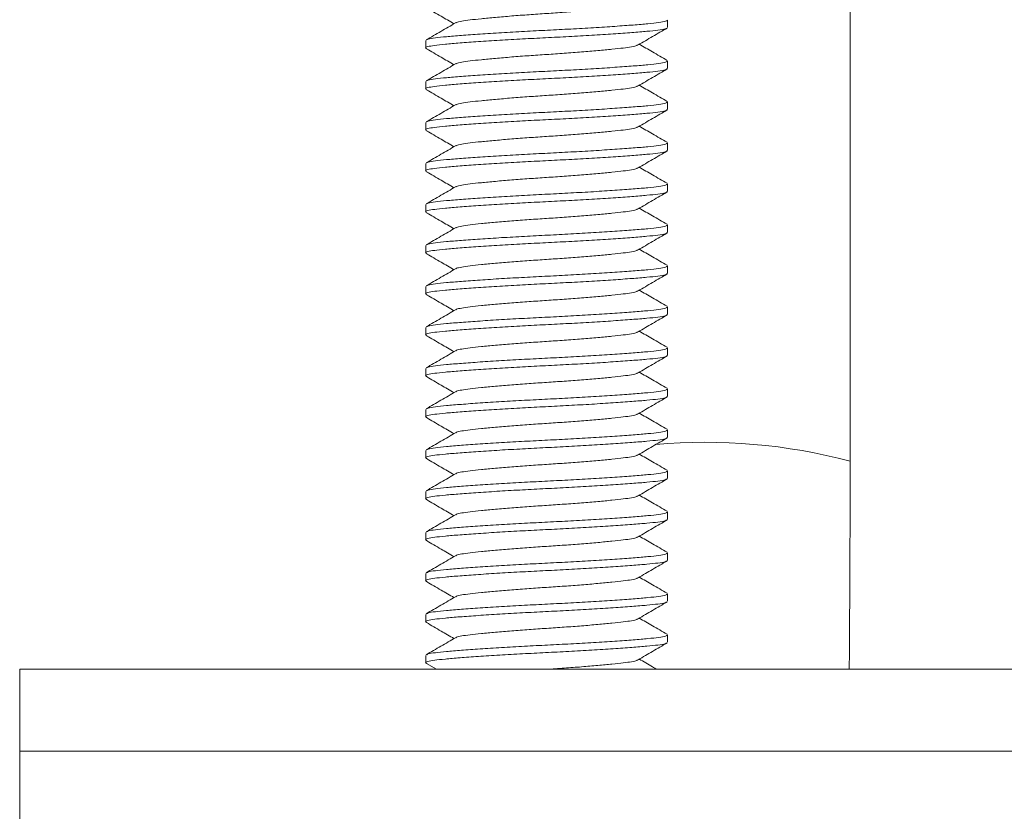
# Model space of a CAD drawing. Units: millimetres. Extents: x -152 to 454, y -275 to 482.
# Drawn here: x 379 to 403, y 139 to 158 of the extents above; entities that cross this region are included whole.
import ezdxf

# ---------------------------------------------------------------- set-up
doc = ezdxf.new("R2010")
doc.units = ezdxf.units.MM

msp = doc.modelspace()

# ---------------------------------------------------------------- linework, layer by layer
at = {"color": 7, "linetype": 'Continuous', "lineweight": 0}
for p, q in [((399.065, 147.164), (399.065, 175.586)), ((394.615, 157.745), (394.615, 157.927)), ((388.715, 157.427), (388.715, 157.245)), ((394.615, 156.745), (394.615, 156.927)), ((388.715, 156.427), (388.715, 156.245)), ((394.615, 155.745), (394.615, 155.927)), ((388.715, 155.427), (388.715, 155.245)), ((394.615, 154.745), (394.615, 154.927)), ((388.715, 154.427), (388.715, 154.245)), ((394.615, 153.745), (394.615, 153.927)), ((388.715, 153.427), (388.715, 153.245)), ((394.615, 152.745), (394.615, 152.927)), ((388.715, 152.427), (388.715, 152.245)), ((394.615, 151.745), (394.615, 151.927)), ((388.715, 151.427), (388.715, 151.245)), ((394.615, 150.745), (394.615, 150.927)), ((388.715, 150.427), (388.715, 150.245)), ((394.615, 149.745), (394.615, 149.927)), ((388.715, 149.427), (388.715, 149.245)), ((394.615, 148.745), (394.615, 148.927)), ((388.715, 148.427), (388.715, 148.245)), ((394.615, 147.745), (394.615, 147.927)), ((388.715, 147.427), (388.715, 147.245)), ((394.615, 146.745), (394.615, 146.927)), ((388.715, 146.427), (388.715, 146.245)), ((394.615, 145.745), (394.615, 145.927)), ((388.715, 145.427), (388.715, 145.245)), ((394.615, 144.745), (394.615, 144.927)), ((388.715, 144.427), (388.715, 144.245)), ((394.615, 143.745), (394.615, 143.927)), ((388.715, 143.427), (388.715, 143.245)), ((394.615, 142.745), (394.615, 142.927)), ((388.715, 142.427), (388.715, 142.245)), ((388.735, 142.226), (388.976, 142.086)), ((378.815, 142.086), (378.815, 140.086)), ((378.815, 142.086), (427.815, 142.086)), ((378.815, 140.086), (378.815, 137.586)), ((378.815, 140.086), (427.815, 140.086))]:
    msp.add_line(p, q, dxfattribs=at)
at = {"color": 8, "linetype": 'Continuous', "lineweight": 0}
msp.add_arc((395.541, 133.939), 13.686, 75.0782, 95.0979, dxfattribs=at)
at = {"color": 7, "linetype": 'Continuous', "lineweight": 0}
for points, knots in [([(393.883, 158.318), (393.878, 158.313), (393.862, 158.297), (393.745, 158.271), (393.543, 158.244), (393.265, 158.213), (392.921, 158.18), (392.524, 158.147), (392.1, 158.115), (391.665, 158.086), (391.23, 158.057), (390.805, 158.025), (390.409, 157.991), (390.065, 157.959), (389.787, 157.928), (389.585, 157.901), (389.471, 157.876), (389.456, 157.861), (389.452, 157.857)], [0, 0, 0, 0, 0.031353, 0.098996, 0.164424, 0.231331, 0.300032, 0.369197, 0.43744, 0.503485, 0.569529, 0.637772, 0.706937, 0.775638, 0.842545, 0.907973, 0.975616, 1, 1, 1, 1]), ([(388.735, 158.226), (388.854, 158.157), (389.077, 158.027), (389.3, 157.897), (389.405, 157.836)], [0, 0, 0, 0, 0.531583, 1, 1, 1, 1]), ([(389.441, 157.857), (389.323, 157.788), (389.086, 157.65), (388.848, 157.512), (388.73, 157.443)], [0, 0, 0, 0, 0.499503, 1, 1, 1, 1]), ([(388.744, 157.443), (388.753, 157.449), (388.776, 157.466), (388.937, 157.493), (389.208, 157.52), (389.577, 157.551), (390.033, 157.584), (390.557, 157.617), (391.117, 157.649), (391.689, 157.678), (392.261, 157.707), (392.818, 157.739), (393.338, 157.773), (393.787, 157.805), (394.148, 157.836), (394.413, 157.863), (394.584, 157.895), (394.603, 157.916), (394.613, 157.927)], [0, 0, 0, 0, 0.03556, 0.100123, 0.162581, 0.226444, 0.292012, 0.358021, 0.423155, 0.486198, 0.549241, 0.614375, 0.680384, 0.745952, 0.809815, 0.872272, 0.936835, 1, 1, 1, 1]), ([(394.592, 157.732), (394.583, 157.725), (394.559, 157.707), (394.393, 157.679), (394.122, 157.651), (393.753, 157.621), (393.297, 157.588), (392.773, 157.555), (392.213, 157.523), (391.64, 157.494), (391.069, 157.465), (390.511, 157.433), (389.992, 157.399), (389.542, 157.367), (389.182, 157.336), (388.914, 157.308), (388.753, 157.277), (388.693, 157.249), (388.735, 157.232), (388.75, 157.226)], [0, 0, 0, 0, 0.040817, 0.102543, 0.162256, 0.223313, 0.286, 0.349108, 0.41138, 0.471653, 0.531926, 0.594197, 0.657306, 0.719993, 0.78105, 0.840763, 0.902488, 0.965456, 1, 1, 1, 1]), ([(393.894, 157.318), (394.012, 157.387), (394.25, 157.525), (394.487, 157.663), (394.606, 157.732)], [0, 0, 0, 0, 0.499463, 1, 1, 1, 1]), ([(393.883, 157.318), (393.878, 157.313), (393.862, 157.297), (393.745, 157.271), (393.543, 157.244), (393.265, 157.213), (392.921, 157.18), (392.524, 157.147), (392.1, 157.115), (391.665, 157.086), (391.23, 157.057), (390.805, 157.025), (390.409, 156.991), (390.065, 156.959), (389.787, 156.928), (389.585, 156.901), (389.471, 156.876), (389.456, 156.861), (389.452, 156.857)], [0, 0, 0, 0, 0.031353, 0.098996, 0.164424, 0.231331, 0.300032, 0.369197, 0.43744, 0.503485, 0.569529, 0.637772, 0.706937, 0.775638, 0.842545, 0.907973, 0.975616, 1, 1, 1, 1]), ([(394.6, 156.943), (394.481, 157.012), (394.256, 157.143), (394.031, 157.274), (393.925, 157.336)], [0, 0, 0, 0, 0.527825, 1, 1, 1, 1]), ([(388.735, 157.226), (388.854, 157.157), (389.077, 157.027), (389.3, 156.897), (389.405, 156.836)], [0, 0, 0, 0, 0.5315819, 1, 1, 1, 1]), ([(389.441, 156.857), (389.323, 156.788), (389.086, 156.65), (388.848, 156.512), (388.73, 156.443)], [0, 0, 0, 0, 0.499503, 1, 1, 1, 1]), ([(388.744, 156.443), (388.753, 156.449), (388.776, 156.466), (388.937, 156.493), (389.208, 156.52), (389.577, 156.551), (390.033, 156.584), (390.557, 156.617), (391.117, 156.649), (391.689, 156.678), (392.261, 156.707), (392.818, 156.739), (393.338, 156.773), (393.787, 156.805), (394.148, 156.836), (394.413, 156.863), (394.584, 156.895), (394.603, 156.916), (394.613, 156.927)], [0, 0, 0, 0, 0.03556, 0.100123, 0.162581, 0.226444, 0.292012, 0.358021, 0.423155, 0.486198, 0.549241, 0.614375, 0.680384, 0.745952, 0.809815, 0.872272, 0.936835, 1, 1, 1, 1]), ([(394.592, 156.732), (394.583, 156.725), (394.559, 156.707), (394.393, 156.679), (394.122, 156.651), (393.753, 156.621), (393.297, 156.588), (392.773, 156.555), (392.213, 156.523), (391.64, 156.494), (391.069, 156.465), (390.511, 156.433), (389.992, 156.399), (389.542, 156.367), (389.182, 156.336), (388.914, 156.308), (388.753, 156.277), (388.693, 156.249), (388.735, 156.232), (388.75, 156.226)], [0, 0, 0, 0, 0.040817, 0.102543, 0.162256, 0.223313, 0.286, 0.349108, 0.41138, 0.471653, 0.531926, 0.594197, 0.657306, 0.719993, 0.78105, 0.840763, 0.902488, 0.965456, 1, 1, 1, 1]), ([(393.894, 156.318), (394.012, 156.387), (394.25, 156.525), (394.487, 156.663), (394.606, 156.732)], [0, 0, 0, 0, 0.499463, 1, 1, 1, 1]), ([(393.883, 156.318), (393.878, 156.313), (393.862, 156.297), (393.745, 156.271), (393.543, 156.244), (393.265, 156.213), (392.921, 156.18), (392.524, 156.147), (392.1, 156.115), (391.665, 156.086), (391.23, 156.057), (390.805, 156.025), (390.409, 155.991), (390.065, 155.959), (389.787, 155.928), (389.585, 155.901), (389.471, 155.876), (389.456, 155.861), (389.452, 155.857)], [0, 0, 0, 0, 0.031353, 0.098996, 0.164424, 0.231331, 0.300032, 0.369197, 0.43744, 0.503485, 0.569529, 0.637772, 0.706937, 0.775638, 0.842545, 0.907973, 0.975616, 1, 1, 1, 1]), ([(394.6, 155.943), (394.481, 156.012), (394.256, 156.143), (394.031, 156.274), (393.925, 156.336)], [0, 0, 0, 0, 0.527823, 1, 1, 1, 1]), ([(388.735, 156.226), (388.854, 156.157), (389.077, 156.027), (389.3, 155.897), (389.405, 155.836)], [0, 0, 0, 0, 0.531583, 1, 1, 1, 1]), ([(389.441, 155.857), (389.323, 155.788), (389.086, 155.65), (388.848, 155.512), (388.73, 155.443)], [0, 0, 0, 0, 0.499503, 1, 1, 1, 1]), ([(388.744, 155.443), (388.753, 155.449), (388.776, 155.466), (388.937, 155.493), (389.208, 155.52), (389.577, 155.551), (390.033, 155.584), (390.557, 155.617), (391.117, 155.649), (391.689, 155.678), (392.261, 155.707), (392.818, 155.739), (393.338, 155.773), (393.787, 155.805), (394.148, 155.836), (394.413, 155.863), (394.584, 155.895), (394.603, 155.916), (394.613, 155.927)], [0, 0, 0, 0, 0.03556, 0.100123, 0.162581, 0.226444, 0.292012, 0.358021, 0.423155, 0.486198, 0.549241, 0.614375, 0.680384, 0.745952, 0.809815, 0.872272, 0.936835, 1, 1, 1, 1]), ([(394.592, 155.732), (394.583, 155.725), (394.559, 155.707), (394.393, 155.679), (394.122, 155.651), (393.753, 155.621), (393.297, 155.588), (392.773, 155.555), (392.213, 155.523), (391.64, 155.494), (391.069, 155.465), (390.511, 155.433), (389.992, 155.399), (389.542, 155.367), (389.182, 155.336), (388.914, 155.308), (388.753, 155.277), (388.693, 155.249), (388.735, 155.232), (388.75, 155.226)], [0, 0, 0, 0, 0.040817, 0.102543, 0.162256, 0.223313, 0.286, 0.349108, 0.41138, 0.471653, 0.531926, 0.594197, 0.657306, 0.719993, 0.78105, 0.840763, 0.902488, 0.965456, 1, 1, 1, 1]), ([(393.894, 155.318), (394.012, 155.387), (394.25, 155.525), (394.487, 155.663), (394.606, 155.732)], [0, 0, 0, 0, 0.499463, 1, 1, 1, 1]), ([(388.735, 155.226), (388.854, 155.157), (389.077, 155.027), (389.3, 154.897), (389.405, 154.836)], [0, 0, 0, 0, 0.5315819, 1, 1, 1, 1]), ([(393.883, 155.318), (393.878, 155.313), (393.862, 155.297), (393.745, 155.271), (393.543, 155.244), (393.265, 155.213), (392.921, 155.18), (392.524, 155.147), (392.1, 155.115), (391.665, 155.086), (391.23, 155.057), (390.805, 155.025), (390.409, 154.991), (390.065, 154.959), (389.787, 154.928), (389.585, 154.901), (389.471, 154.876), (389.456, 154.861), (389.452, 154.857)], [0, 0, 0, 0, 0.0313532, 0.0989959, 0.1644243, 0.2313309, 0.3000321, 0.3691968, 0.4374404, 0.5034846, 0.5695289, 0.6377724, 0.7069372, 0.7756383, 0.8425449, 0.9079734, 0.9756161, 1, 1, 1, 1]), ([(394.6, 154.943), (394.481, 155.012), (394.256, 155.143), (394.031, 155.274), (393.925, 155.336)], [0, 0, 0, 0, 0.527825, 1, 1, 1, 1]), ([(388.744, 154.443), (388.753, 154.449), (388.776, 154.466), (388.937, 154.493), (389.208, 154.52), (389.577, 154.551), (390.033, 154.584), (390.557, 154.617), (391.117, 154.649), (391.689, 154.678), (392.261, 154.707), (392.818, 154.739), (393.338, 154.773), (393.787, 154.805), (394.148, 154.836), (394.413, 154.863), (394.584, 154.895), (394.603, 154.916), (394.613, 154.927)], [0, 0, 0, 0, 0.03556, 0.100123, 0.162581, 0.226444, 0.292012, 0.358021, 0.423155, 0.486198, 0.549241, 0.614375, 0.680384, 0.745952, 0.809815, 0.872272, 0.936835, 1, 1, 1, 1]), ([(394.592, 154.732), (394.583, 154.725), (394.559, 154.707), (394.393, 154.679), (394.122, 154.651), (393.753, 154.621), (393.297, 154.588), (392.773, 154.555), (392.213, 154.523), (391.64, 154.494), (391.069, 154.465), (390.511, 154.433), (389.992, 154.399), (389.542, 154.367), (389.182, 154.336), (388.914, 154.308), (388.753, 154.277), (388.693, 154.249), (388.735, 154.232), (388.75, 154.226)], [0, 0, 0, 0, 0.040817, 0.102543, 0.162256, 0.223313, 0.286, 0.349108, 0.41138, 0.471653, 0.531926, 0.594197, 0.657306, 0.719993, 0.78105, 0.840763, 0.902488, 0.965456, 1, 1, 1, 1]), ([(389.441, 154.857), (389.323, 154.788), (389.086, 154.65), (388.848, 154.512), (388.73, 154.443)], [0, 0, 0, 0, 0.499503, 1, 1, 1, 1]), ([(393.894, 154.318), (394.012, 154.387), (394.25, 154.525), (394.487, 154.663), (394.606, 154.732)], [0, 0, 0, 0, 0.499463, 1, 1, 1, 1]), ([(388.735, 154.226), (388.854, 154.157), (389.077, 154.027), (389.3, 153.897), (389.405, 153.836)], [0, 0, 0, 0, 0.531583, 1, 1, 1, 1]), ([(393.883, 154.318), (393.878, 154.313), (393.862, 154.297), (393.745, 154.271), (393.543, 154.244), (393.265, 154.213), (392.921, 154.18), (392.524, 154.147), (392.1, 154.115), (391.665, 154.086), (391.23, 154.057), (390.805, 154.025), (390.409, 153.991), (390.065, 153.959), (389.787, 153.928), (389.585, 153.901), (389.471, 153.876), (389.456, 153.861), (389.452, 153.857)], [0, 0, 0, 0, 0.0313532, 0.0989959, 0.1644242, 0.2313309, 0.300032, 0.3691968, 0.4374404, 0.5034846, 0.5695289, 0.6377723, 0.7069372, 0.7756383, 0.8425449, 0.9079734, 0.9756161, 1, 1, 1, 1]), ([(394.6, 153.943), (394.481, 154.012), (394.256, 154.143), (394.031, 154.274), (393.925, 154.336)], [0, 0, 0, 0, 0.527823, 1, 1, 1, 1]), ([(388.744, 153.443), (388.753, 153.449), (388.776, 153.466), (388.937, 153.493), (389.208, 153.52), (389.577, 153.551), (390.033, 153.584), (390.557, 153.617), (391.117, 153.649), (391.689, 153.678), (392.261, 153.707), (392.818, 153.739), (393.338, 153.773), (393.787, 153.805), (394.148, 153.836), (394.413, 153.863), (394.584, 153.895), (394.603, 153.916), (394.613, 153.927)], [0, 0, 0, 0, 0.03556, 0.100123, 0.162581, 0.226444, 0.292012, 0.358021, 0.423155, 0.486198, 0.549241, 0.614375, 0.680384, 0.745952, 0.809815, 0.872272, 0.936835, 1, 1, 1, 1]), ([(394.592, 153.732), (394.583, 153.725), (394.559, 153.707), (394.393, 153.679), (394.122, 153.651), (393.753, 153.621), (393.297, 153.588), (392.773, 153.555), (392.213, 153.523), (391.64, 153.494), (391.069, 153.465), (390.511, 153.433), (389.992, 153.399), (389.542, 153.367), (389.182, 153.336), (388.914, 153.308), (388.753, 153.277), (388.693, 153.249), (388.735, 153.232), (388.75, 153.226)], [0, 0, 0, 0, 0.040817, 0.102543, 0.162256, 0.223313, 0.286, 0.349108, 0.41138, 0.471653, 0.531926, 0.594197, 0.657306, 0.719993, 0.78105, 0.840763, 0.902488, 0.965456, 1, 1, 1, 1]), ([(389.441, 153.857), (389.323, 153.788), (389.086, 153.65), (388.848, 153.512), (388.73, 153.443)], [0, 0, 0, 0, 0.499503, 1, 1, 1, 1]), ([(393.894, 153.318), (394.012, 153.387), (394.25, 153.525), (394.487, 153.663), (394.606, 153.732)], [0, 0, 0, 0, 0.499463, 1, 1, 1, 1]), ([(388.735, 153.226), (388.854, 153.157), (389.077, 153.027), (389.3, 152.897), (389.405, 152.836)], [0, 0, 0, 0, 0.531583, 1, 1, 1, 1]), ([(393.883, 153.318), (393.878, 153.313), (393.862, 153.297), (393.745, 153.271), (393.543, 153.244), (393.265, 153.213), (392.921, 153.18), (392.524, 153.147), (392.1, 153.115), (391.665, 153.086), (391.23, 153.057), (390.805, 153.025), (390.409, 152.991), (390.065, 152.959), (389.787, 152.928), (389.585, 152.901), (389.471, 152.876), (389.456, 152.861), (389.452, 152.857)], [0, 0, 0, 0, 0.0313532, 0.0989959, 0.1644243, 0.2313309, 0.3000321, 0.3691968, 0.4374404, 0.5034846, 0.5695289, 0.6377724, 0.7069372, 0.7756383, 0.8425449, 0.9079734, 0.9756161, 1, 1, 1, 1]), ([(394.6, 152.943), (394.481, 153.012), (394.256, 153.143), (394.031, 153.274), (393.925, 153.336)], [0, 0, 0, 0, 0.527825, 1, 1, 1, 1]), ([(394.592, 152.732), (394.583, 152.725), (394.559, 152.707), (394.393, 152.679), (394.122, 152.651), (393.753, 152.621), (393.297, 152.588), (392.773, 152.555), (392.213, 152.523), (391.64, 152.494), (391.069, 152.465), (390.511, 152.433), (389.992, 152.399), (389.542, 152.367), (389.182, 152.336), (388.914, 152.308), (388.753, 152.277), (388.693, 152.249), (388.735, 152.232), (388.75, 152.226)], [0, 0, 0, 0, 0.040817, 0.102543, 0.162256, 0.223313, 0.286, 0.349108, 0.41138, 0.471653, 0.531926, 0.594197, 0.657306, 0.719993, 0.78105, 0.840763, 0.902488, 0.965456, 1, 1, 1, 1]), ([(389.441, 152.857), (389.323, 152.788), (389.086, 152.65), (388.848, 152.512), (388.73, 152.443)], [0, 0, 0, 0, 0.499503, 1, 1, 1, 1]), ([(388.744, 152.443), (388.753, 152.449), (388.776, 152.466), (388.937, 152.493), (389.208, 152.52), (389.577, 152.551), (390.033, 152.584), (390.557, 152.617), (391.117, 152.649), (391.689, 152.678), (392.261, 152.707), (392.818, 152.739), (393.338, 152.773), (393.787, 152.805), (394.148, 152.836), (394.413, 152.863), (394.584, 152.895), (394.603, 152.916), (394.613, 152.927)], [0, 0, 0, 0, 0.03556, 0.100123, 0.162581, 0.226444, 0.292012, 0.358021, 0.423155, 0.486198, 0.549241, 0.614375, 0.680384, 0.745952, 0.809815, 0.872272, 0.936835, 1, 1, 1, 1]), ([(393.894, 152.318), (394.012, 152.387), (394.25, 152.525), (394.487, 152.663), (394.606, 152.732)], [0, 0, 0, 0, 0.499463, 1, 1, 1, 1]), ([(388.735, 152.226), (388.854, 152.157), (389.077, 152.027), (389.3, 151.897), (389.405, 151.836)], [0, 0, 0, 0, 0.531584, 1, 1, 1, 1]), ([(393.883, 152.318), (393.878, 152.313), (393.862, 152.297), (393.745, 152.271), (393.543, 152.244), (393.265, 152.213), (392.921, 152.18), (392.524, 152.147), (392.1, 152.115), (391.665, 152.086), (391.23, 152.057), (390.805, 152.025), (390.409, 151.991), (390.065, 151.959), (389.787, 151.928), (389.585, 151.901), (389.471, 151.876), (389.456, 151.861), (389.452, 151.857)], [0, 0, 0, 0, 0.031353, 0.098996, 0.164424, 0.231331, 0.300032, 0.369197, 0.43744, 0.503485, 0.569529, 0.637772, 0.706937, 0.775638, 0.842545, 0.907973, 0.975616, 1, 1, 1, 1]), ([(394.6, 151.943), (394.481, 152.012), (394.256, 152.143), (394.031, 152.274), (393.925, 152.336)], [0, 0, 0, 0, 0.527823, 1, 1, 1, 1]), ([(389.441, 151.857), (389.323, 151.788), (389.086, 151.65), (388.848, 151.512), (388.73, 151.443)], [0, 0, 0, 0, 0.499501, 1, 1, 1, 1]), ([(388.744, 151.443), (388.753, 151.449), (388.776, 151.466), (388.937, 151.493), (389.208, 151.52), (389.577, 151.551), (390.033, 151.584), (390.557, 151.617), (391.117, 151.649), (391.689, 151.678), (392.261, 151.707), (392.818, 151.739), (393.338, 151.773), (393.787, 151.805), (394.148, 151.836), (394.413, 151.863), (394.584, 151.895), (394.603, 151.916), (394.613, 151.927)], [0, 0, 0, 0, 0.03556, 0.100123, 0.162581, 0.226444, 0.292012, 0.358021, 0.423155, 0.486198, 0.549241, 0.614375, 0.680384, 0.745952, 0.809815, 0.872272, 0.936835, 1, 1, 1, 1]), ([(394.592, 151.732), (394.583, 151.725), (394.559, 151.707), (394.393, 151.679), (394.122, 151.651), (393.753, 151.621), (393.297, 151.588), (392.773, 151.555), (392.213, 151.523), (391.64, 151.494), (391.069, 151.465), (390.511, 151.433), (389.992, 151.399), (389.542, 151.367), (389.182, 151.336), (388.914, 151.308), (388.753, 151.277), (388.693, 151.249), (388.735, 151.232), (388.75, 151.226)], [0, 0, 0, 0, 0.040817, 0.102543, 0.162256, 0.223313, 0.286, 0.349108, 0.41138, 0.471653, 0.531926, 0.594197, 0.657306, 0.719993, 0.78105, 0.840763, 0.902488, 0.965456, 1, 1, 1, 1]), ([(393.894, 151.318), (394.012, 151.387), (394.25, 151.525), (394.487, 151.663), (394.606, 151.732)], [0, 0, 0, 0, 0.499463, 1, 1, 1, 1]), ([(393.883, 151.318), (393.878, 151.313), (393.862, 151.297), (393.745, 151.271), (393.543, 151.244), (393.265, 151.213), (392.921, 151.18), (392.524, 151.147), (392.1, 151.115), (391.665, 151.086), (391.23, 151.057), (390.805, 151.025), (390.409, 150.991), (390.065, 150.959), (389.787, 150.928), (389.585, 150.901), (389.471, 150.876), (389.456, 150.861), (389.452, 150.857)], [0, 0, 0, 0, 0.0313532, 0.0989959, 0.1644243, 0.2313309, 0.3000321, 0.3691968, 0.4374404, 0.5034846, 0.5695289, 0.6377724, 0.7069372, 0.7756383, 0.8425449, 0.9079734, 0.9756161, 1, 1, 1, 1]), ([(394.6, 150.943), (394.481, 151.012), (394.256, 151.143), (394.031, 151.274), (393.925, 151.336)], [0, 0, 0, 0, 0.527824, 1, 1, 1, 1]), ([(388.735, 151.226), (388.854, 151.157), (389.077, 151.027), (389.3, 150.897), (389.405, 150.836)], [0, 0, 0, 0, 0.531583, 1, 1, 1, 1]), ([(389.441, 150.857), (389.323, 150.788), (389.086, 150.65), (388.848, 150.512), (388.73, 150.443)], [0, 0, 0, 0, 0.499503, 1, 1, 1, 1]), ([(388.744, 150.443), (388.753, 150.449), (388.776, 150.466), (388.937, 150.493), (389.208, 150.52), (389.577, 150.551), (390.033, 150.584), (390.557, 150.617), (391.117, 150.649), (391.689, 150.678), (392.261, 150.707), (392.818, 150.739), (393.338, 150.773), (393.787, 150.805), (394.148, 150.836), (394.413, 150.863), (394.584, 150.895), (394.603, 150.916), (394.613, 150.927)], [0, 0, 0, 0, 0.03556, 0.100123, 0.162581, 0.226444, 0.292012, 0.358021, 0.423155, 0.486198, 0.549241, 0.614375, 0.680384, 0.745952, 0.809815, 0.872272, 0.936835, 1, 1, 1, 1]), ([(394.592, 150.732), (394.583, 150.725), (394.559, 150.707), (394.393, 150.679), (394.122, 150.651), (393.753, 150.621), (393.297, 150.588), (392.773, 150.555), (392.213, 150.523), (391.64, 150.494), (391.069, 150.465), (390.511, 150.433), (389.992, 150.399), (389.542, 150.367), (389.182, 150.336), (388.914, 150.308), (388.753, 150.277), (388.693, 150.249), (388.735, 150.232), (388.75, 150.226)], [0, 0, 0, 0, 0.040817, 0.102543, 0.162256, 0.223313, 0.286, 0.349108, 0.41138, 0.471653, 0.531926, 0.594197, 0.657306, 0.719993, 0.78105, 0.840763, 0.902488, 0.965456, 1, 1, 1, 1]), ([(393.894, 150.318), (394.012, 150.387), (394.25, 150.525), (394.487, 150.663), (394.606, 150.732)], [0, 0, 0, 0, 0.499462, 1, 1, 1, 1]), ([(393.883, 150.318), (393.878, 150.313), (393.862, 150.297), (393.745, 150.271), (393.543, 150.244), (393.265, 150.213), (392.921, 150.18), (392.524, 150.147), (392.1, 150.115), (391.665, 150.086), (391.23, 150.057), (390.805, 150.025), (390.409, 149.991), (390.065, 149.959), (389.787, 149.928), (389.585, 149.901), (389.471, 149.876), (389.456, 149.861), (389.452, 149.857)], [0, 0, 0, 0, 0.031353, 0.098996, 0.164424, 0.231331, 0.300032, 0.369197, 0.43744, 0.503485, 0.569529, 0.637772, 0.706937, 0.775638, 0.842545, 0.907973, 0.975616, 1, 1, 1, 1]), ([(394.6, 149.943), (394.481, 150.012), (394.256, 150.143), (394.031, 150.274), (393.925, 150.336)], [0, 0, 0, 0, 0.527823, 1, 1, 1, 1]), ([(388.735, 150.226), (388.854, 150.157), (389.077, 150.027), (389.3, 149.897), (389.405, 149.836)], [0, 0, 0, 0, 0.5315819, 1, 1, 1, 1]), ([(389.441, 149.857), (389.323, 149.788), (389.086, 149.65), (388.848, 149.512), (388.73, 149.443)], [0, 0, 0, 0, 0.499501, 1, 1, 1, 1]), ([(388.744, 149.443), (388.753, 149.449), (388.776, 149.466), (388.937, 149.493), (389.208, 149.52), (389.577, 149.551), (390.033, 149.584), (390.557, 149.617), (391.117, 149.649), (391.689, 149.678), (392.261, 149.707), (392.818, 149.739), (393.338, 149.773), (393.787, 149.805), (394.148, 149.836), (394.413, 149.863), (394.584, 149.895), (394.603, 149.916), (394.613, 149.927)], [0, 0, 0, 0, 0.03556, 0.100123, 0.162581, 0.226444, 0.292012, 0.358021, 0.423155, 0.486198, 0.549241, 0.614375, 0.680384, 0.745952, 0.809815, 0.872272, 0.936835, 1, 1, 1, 1]), ([(394.592, 149.732), (394.583, 149.725), (394.559, 149.707), (394.393, 149.679), (394.122, 149.651), (393.753, 149.621), (393.297, 149.588), (392.773, 149.555), (392.213, 149.523), (391.64, 149.494), (391.069, 149.465), (390.511, 149.433), (389.992, 149.399), (389.542, 149.367), (389.182, 149.336), (388.914, 149.308), (388.753, 149.277), (388.693, 149.249), (388.735, 149.232), (388.75, 149.226)], [0, 0, 0, 0, 0.040817, 0.102543, 0.162256, 0.223313, 0.286, 0.349108, 0.41138, 0.471653, 0.531926, 0.594197, 0.657306, 0.719993, 0.78105, 0.840763, 0.902488, 0.965456, 1, 1, 1, 1]), ([(393.894, 149.318), (394.012, 149.387), (394.25, 149.525), (394.487, 149.663), (394.606, 149.732)], [0, 0, 0, 0, 0.499463, 1, 1, 1, 1]), ([(388.735, 149.226), (388.854, 149.157), (389.077, 149.027), (389.3, 148.897), (389.405, 148.836)], [0, 0, 0, 0, 0.531583, 1, 1, 1, 1]), ([(393.883, 149.318), (393.878, 149.313), (393.862, 149.297), (393.745, 149.271), (393.543, 149.244), (393.265, 149.213), (392.921, 149.18), (392.524, 149.147), (392.1, 149.115), (391.665, 149.086), (391.23, 149.057), (390.805, 149.025), (390.409, 148.991), (390.065, 148.959), (389.787, 148.928), (389.585, 148.901), (389.471, 148.876), (389.456, 148.861), (389.452, 148.857)], [0, 0, 0, 0, 0.031353, 0.098996, 0.164424, 0.231331, 0.300032, 0.369197, 0.43744, 0.503485, 0.569529, 0.637772, 0.706937, 0.775638, 0.842545, 0.907973, 0.975616, 1, 1, 1, 1]), ([(394.6, 148.943), (394.481, 149.012), (394.256, 149.143), (394.031, 149.274), (393.925, 149.336)], [0, 0, 0, 0, 0.527824, 1, 1, 1, 1]), ([(388.744, 148.443), (388.753, 148.449), (388.776, 148.466), (388.937, 148.493), (389.208, 148.52), (389.577, 148.551), (390.033, 148.584), (390.557, 148.617), (391.117, 148.649), (391.689, 148.678), (392.261, 148.707), (392.818, 148.739), (393.338, 148.773), (393.787, 148.805), (394.148, 148.836), (394.413, 148.863), (394.584, 148.895), (394.603, 148.916), (394.613, 148.927)], [0, 0, 0, 0, 0.03556, 0.100123, 0.162581, 0.226444, 0.292012, 0.358021, 0.423155, 0.486198, 0.549241, 0.614375, 0.680384, 0.745952, 0.809815, 0.872272, 0.936835, 1, 1, 1, 1]), ([(394.592, 148.732), (394.583, 148.725), (394.559, 148.707), (394.393, 148.679), (394.122, 148.651), (393.753, 148.621), (393.297, 148.588), (392.773, 148.555), (392.213, 148.523), (391.64, 148.494), (391.069, 148.465), (390.511, 148.433), (389.992, 148.399), (389.542, 148.367), (389.182, 148.336), (388.914, 148.308), (388.753, 148.277), (388.693, 148.249), (388.735, 148.232), (388.75, 148.226)], [0, 0, 0, 0, 0.040817, 0.102543, 0.162256, 0.223313, 0.286, 0.349108, 0.41138, 0.471653, 0.531926, 0.594197, 0.657306, 0.719993, 0.78105, 0.840763, 0.902488, 0.965456, 1, 1, 1, 1]), ([(389.441, 148.857), (389.323, 148.788), (389.086, 148.65), (388.848, 148.512), (388.73, 148.443)], [0, 0, 0, 0, 0.499503, 1, 1, 1, 1]), ([(393.894, 148.318), (394.012, 148.387), (394.25, 148.525), (394.487, 148.663), (394.606, 148.732)], [0, 0, 0, 0, 0.499461, 1, 1, 1, 1]), ([(388.735, 148.226), (388.854, 148.157), (389.077, 148.027), (389.3, 147.897), (389.405, 147.836)], [0, 0, 0, 0, 0.5315819, 1, 1, 1, 1]), ([(393.883, 148.318), (393.878, 148.313), (393.862, 148.297), (393.745, 148.271), (393.543, 148.244), (393.265, 148.213), (392.921, 148.18), (392.524, 148.147), (392.1, 148.115), (391.665, 148.086), (391.23, 148.057), (390.805, 148.025), (390.409, 147.991), (390.065, 147.959), (389.787, 147.928), (389.585, 147.901), (389.471, 147.876), (389.456, 147.861), (389.452, 147.857)], [0, 0, 0, 0, 0.031353, 0.098996, 0.164424, 0.231331, 0.300032, 0.369197, 0.43744, 0.503485, 0.569529, 0.637772, 0.706937, 0.775638, 0.842545, 0.907973, 0.975616, 1, 1, 1, 1]), ([(394.6, 147.943), (394.481, 148.012), (394.256, 148.143), (394.031, 148.274), (393.925, 148.336)], [0, 0, 0, 0, 0.527823, 1, 1, 1, 1]), ([(388.744, 147.443), (388.753, 147.449), (388.776, 147.466), (388.937, 147.493), (389.208, 147.52), (389.577, 147.551), (390.033, 147.584), (390.557, 147.617), (391.117, 147.649), (391.689, 147.678), (392.261, 147.707), (392.818, 147.739), (393.338, 147.773), (393.787, 147.805), (394.148, 147.836), (394.413, 147.863), (394.584, 147.895), (394.603, 147.916), (394.613, 147.927)], [0, 0, 0, 0, 0.03556, 0.100123, 0.162581, 0.226444, 0.292012, 0.358021, 0.423155, 0.486198, 0.549241, 0.614375, 0.680384, 0.745952, 0.809815, 0.872272, 0.936835, 1, 1, 1, 1]), ([(394.592, 147.732), (394.583, 147.725), (394.559, 147.707), (394.393, 147.679), (394.122, 147.651), (393.753, 147.621), (393.297, 147.588), (392.773, 147.555), (392.213, 147.523), (391.64, 147.494), (391.069, 147.465), (390.511, 147.433), (389.992, 147.399), (389.542, 147.367), (389.182, 147.336), (388.914, 147.308), (388.753, 147.277), (388.693, 147.249), (388.735, 147.232), (388.75, 147.226)], [0, 0, 0, 0, 0.040817, 0.102543, 0.162256, 0.223313, 0.286, 0.349108, 0.41138, 0.471653, 0.531926, 0.594197, 0.657306, 0.719993, 0.78105, 0.840763, 0.902488, 0.965456, 1, 1, 1, 1]), ([(389.441, 147.857), (389.323, 147.788), (389.086, 147.65), (388.848, 147.512), (388.73, 147.443)], [0, 0, 0, 0, 0.499501, 1, 1, 1, 1]), ([(393.894, 147.318), (394.012, 147.387), (394.25, 147.525), (394.487, 147.663), (394.606, 147.732)], [0, 0, 0, 0, 0.499463, 1, 1, 1, 1]), ([(388.735, 147.226), (388.854, 147.157), (389.077, 147.027), (389.3, 146.897), (389.405, 146.836)], [0, 0, 0, 0, 0.531583, 1, 1, 1, 1]), ([(393.883, 147.318), (393.878, 147.313), (393.862, 147.297), (393.745, 147.271), (393.543, 147.244), (393.265, 147.213), (392.921, 147.18), (392.524, 147.147), (392.1, 147.115), (391.665, 147.086), (391.23, 147.057), (390.805, 147.025), (390.409, 146.991), (390.065, 146.959), (389.787, 146.928), (389.585, 146.901), (389.471, 146.876), (389.456, 146.861), (389.452, 146.857)], [0, 0, 0, 0, 0.031353, 0.098996, 0.164424, 0.231331, 0.300032, 0.369197, 0.43744, 0.503485, 0.569529, 0.637772, 0.706937, 0.775638, 0.842545, 0.907973, 0.975616, 1, 1, 1, 1]), ([(394.6, 146.943), (394.481, 147.012), (394.256, 147.143), (394.031, 147.274), (393.925, 147.336)], [0, 0, 0, 0, 0.527823, 1, 1, 1, 1]), ([(399.044, 142.086), (399.045, 142.213), (399.047, 142.495), (399.05, 142.935), (399.053, 143.409), (399.056, 143.892), (399.06, 144.661), (399.062, 145.357), (399.064, 145.996), (399.064, 146.323), (399.065, 146.718), (399.065, 147.007), (399.065, 147.164)], [0, 0, 0, 0, 0.0750218, 0.166369, 0.25962, 0.354765, 0.4517959, 0.7138186, 0.7662193, 0.8292351, 0.9071746, 1, 1, 1, 1]), ([(394.592, 146.732), (394.583, 146.725), (394.559, 146.707), (394.393, 146.679), (394.122, 146.651), (393.753, 146.621), (393.297, 146.588), (392.773, 146.555), (392.213, 146.523), (391.64, 146.494), (391.069, 146.465), (390.511, 146.433), (389.992, 146.399), (389.542, 146.367), (389.182, 146.336), (388.914, 146.308), (388.753, 146.277), (388.693, 146.249), (388.735, 146.232), (388.75, 146.226)], [0, 0, 0, 0, 0.040817, 0.102543, 0.162256, 0.223313, 0.286, 0.349108, 0.41138, 0.471653, 0.531926, 0.594197, 0.657306, 0.719993, 0.78105, 0.840763, 0.902488, 0.965456, 1, 1, 1, 1]), ([(389.441, 146.857), (389.323, 146.788), (389.086, 146.65), (388.848, 146.512), (388.73, 146.443)], [0, 0, 0, 0, 0.499503, 1, 1, 1, 1]), ([(388.744, 146.443), (388.753, 146.449), (388.776, 146.466), (388.937, 146.493), (389.208, 146.52), (389.577, 146.551), (390.033, 146.584), (390.557, 146.617), (391.117, 146.649), (391.689, 146.678), (392.261, 146.707), (392.818, 146.739), (393.338, 146.773), (393.787, 146.805), (394.148, 146.836), (394.413, 146.863), (394.584, 146.895), (394.603, 146.916), (394.613, 146.927)], [0, 0, 0, 0, 0.03556, 0.100123, 0.162581, 0.226444, 0.292012, 0.358021, 0.423155, 0.486198, 0.549241, 0.614375, 0.680384, 0.745952, 0.809815, 0.872272, 0.936835, 1, 1, 1, 1]), ([(393.894, 146.318), (394.012, 146.387), (394.25, 146.525), (394.487, 146.663), (394.606, 146.732)], [0, 0, 0, 0, 0.499461, 1, 1, 1, 1]), ([(388.735, 146.226), (388.854, 146.157), (389.077, 146.027), (389.3, 145.897), (389.405, 145.836)], [0, 0, 0, 0, 0.5315819, 1, 1, 1, 1]), ([(393.883, 146.318), (393.878, 146.313), (393.862, 146.297), (393.745, 146.271), (393.543, 146.244), (393.265, 146.213), (392.921, 146.18), (392.524, 146.147), (392.1, 146.115), (391.665, 146.086), (391.23, 146.057), (390.805, 146.025), (390.409, 145.991), (390.065, 145.959), (389.787, 145.928), (389.585, 145.901), (389.471, 145.876), (389.456, 145.861), (389.452, 145.857)], [0, 0, 0, 0, 0.031353, 0.098996, 0.164424, 0.231331, 0.300032, 0.369197, 0.43744, 0.503485, 0.569529, 0.637772, 0.706937, 0.775638, 0.842545, 0.907973, 0.975616, 1, 1, 1, 1]), ([(394.6, 145.943), (394.481, 146.012), (394.256, 146.143), (394.031, 146.274), (393.925, 146.336)], [0, 0, 0, 0, 0.527825, 1, 1, 1, 1]), ([(389.441, 145.857), (389.323, 145.788), (389.086, 145.65), (388.848, 145.512), (388.73, 145.443)], [0, 0, 0, 0, 0.499501, 1, 1, 1, 1]), ([(388.744, 145.443), (388.753, 145.449), (388.776, 145.466), (388.937, 145.493), (389.208, 145.52), (389.577, 145.551), (390.033, 145.584), (390.557, 145.617), (391.117, 145.649), (391.689, 145.678), (392.261, 145.707), (392.818, 145.739), (393.338, 145.773), (393.787, 145.805), (394.148, 145.836), (394.413, 145.863), (394.584, 145.895), (394.603, 145.916), (394.613, 145.927)], [0, 0, 0, 0, 0.03556, 0.100123, 0.162581, 0.226444, 0.292012, 0.358021, 0.423155, 0.486198, 0.549241, 0.614375, 0.680384, 0.745952, 0.809815, 0.872272, 0.936835, 1, 1, 1, 1]), ([(394.592, 145.732), (394.583, 145.725), (394.559, 145.707), (394.393, 145.679), (394.122, 145.651), (393.753, 145.621), (393.297, 145.588), (392.773, 145.555), (392.213, 145.523), (391.64, 145.494), (391.069, 145.465), (390.511, 145.433), (389.992, 145.399), (389.542, 145.367), (389.182, 145.336), (388.914, 145.308), (388.753, 145.277), (388.693, 145.249), (388.735, 145.232), (388.75, 145.226)], [0, 0, 0, 0, 0.040817, 0.102543, 0.162256, 0.223313, 0.286, 0.349108, 0.41138, 0.471653, 0.531926, 0.594197, 0.657306, 0.719993, 0.78105, 0.840763, 0.902488, 0.965456, 1, 1, 1, 1]), ([(393.894, 145.318), (394.012, 145.387), (394.25, 145.525), (394.487, 145.663), (394.606, 145.732)], [0, 0, 0, 0, 0.499463, 1, 1, 1, 1]), ([(393.883, 145.318), (393.878, 145.313), (393.862, 145.297), (393.745, 145.271), (393.543, 145.244), (393.265, 145.213), (392.921, 145.18), (392.524, 145.147), (392.1, 145.115), (391.665, 145.086), (391.23, 145.057), (390.805, 145.025), (390.409, 144.991), (390.065, 144.959), (389.787, 144.928), (389.585, 144.901), (389.471, 144.876), (389.456, 144.861), (389.452, 144.857)], [0, 0, 0, 0, 0.031353, 0.098996, 0.164424, 0.231331, 0.300032, 0.369197, 0.43744, 0.503485, 0.569529, 0.637772, 0.706937, 0.775638, 0.842545, 0.907973, 0.975616, 1, 1, 1, 1]), ([(394.6, 144.943), (394.481, 145.012), (394.256, 145.143), (394.031, 145.274), (393.925, 145.336)], [0, 0, 0, 0, 0.527823, 1, 1, 1, 1]), ([(388.735, 145.226), (388.854, 145.157), (389.077, 145.027), (389.3, 144.897), (389.405, 144.836)], [0, 0, 0, 0, 0.531583, 1, 1, 1, 1]), ([(389.441, 144.857), (389.323, 144.788), (389.086, 144.65), (388.848, 144.512), (388.73, 144.443)], [0, 0, 0, 0, 0.499503, 1, 1, 1, 1]), ([(388.744, 144.443), (388.753, 144.449), (388.776, 144.466), (388.937, 144.493), (389.208, 144.52), (389.577, 144.551), (390.033, 144.584), (390.557, 144.617), (391.117, 144.649), (391.689, 144.678), (392.261, 144.707), (392.818, 144.739), (393.338, 144.773), (393.787, 144.805), (394.148, 144.836), (394.413, 144.863), (394.584, 144.895), (394.603, 144.916), (394.613, 144.927)], [0, 0, 0, 0, 0.03556, 0.100123, 0.162581, 0.226444, 0.292012, 0.358021, 0.423155, 0.486198, 0.549241, 0.614375, 0.680384, 0.745952, 0.809815, 0.872272, 0.936835, 1, 1, 1, 1]), ([(394.592, 144.732), (394.583, 144.725), (394.559, 144.707), (394.393, 144.679), (394.122, 144.651), (393.753, 144.621), (393.297, 144.588), (392.773, 144.555), (392.213, 144.523), (391.64, 144.494), (391.069, 144.465), (390.511, 144.433), (389.992, 144.399), (389.542, 144.367), (389.182, 144.336), (388.914, 144.308), (388.753, 144.277), (388.693, 144.249), (388.735, 144.232), (388.75, 144.226)], [0, 0, 0, 0, 0.040817, 0.102543, 0.162256, 0.223313, 0.286, 0.349108, 0.41138, 0.471653, 0.531926, 0.594197, 0.657306, 0.719993, 0.78105, 0.840763, 0.902488, 0.965456, 1, 1, 1, 1]), ([(393.894, 144.318), (394.012, 144.387), (394.25, 144.525), (394.487, 144.663), (394.606, 144.732)], [0, 0, 0, 0, 0.499463, 1, 1, 1, 1]), ([(393.883, 144.318), (393.878, 144.313), (393.862, 144.297), (393.745, 144.271), (393.543, 144.244), (393.265, 144.213), (392.921, 144.18), (392.524, 144.147), (392.1, 144.115), (391.665, 144.086), (391.23, 144.057), (390.805, 144.025), (390.409, 143.991), (390.065, 143.959), (389.787, 143.928), (389.585, 143.901), (389.471, 143.876), (389.456, 143.861), (389.452, 143.857)], [0, 0, 0, 0, 0.0313532, 0.0989959, 0.1644243, 0.2313309, 0.3000321, 0.3691968, 0.4374404, 0.5034846, 0.5695289, 0.6377724, 0.7069372, 0.7756383, 0.8425449, 0.9079734, 0.9756161, 1, 1, 1, 1]), ([(394.6, 143.943), (394.481, 144.012), (394.256, 144.143), (394.031, 144.274), (393.925, 144.336)], [0, 0, 0, 0, 0.527825, 1, 1, 1, 1]), ([(388.735, 144.226), (388.854, 144.157), (389.077, 144.027), (389.3, 143.897), (389.405, 143.836)], [0, 0, 0, 0, 0.5315819, 1, 1, 1, 1]), ([(389.441, 143.857), (389.323, 143.788), (389.086, 143.65), (388.848, 143.512), (388.73, 143.443)], [0, 0, 0, 0, 0.499503, 1, 1, 1, 1]), ([(388.744, 143.443), (388.753, 143.449), (388.776, 143.466), (388.937, 143.493), (389.208, 143.52), (389.577, 143.551), (390.033, 143.584), (390.557, 143.617), (391.117, 143.649), (391.689, 143.678), (392.261, 143.707), (392.818, 143.739), (393.338, 143.773), (393.787, 143.805), (394.148, 143.836), (394.413, 143.863), (394.584, 143.895), (394.603, 143.916), (394.613, 143.927)], [0, 0, 0, 0, 0.03556, 0.100123, 0.162581, 0.226444, 0.292012, 0.358021, 0.423155, 0.486198, 0.549241, 0.614375, 0.680384, 0.745952, 0.809815, 0.872272, 0.936835, 1, 1, 1, 1]), ([(394.592, 143.732), (394.583, 143.725), (394.559, 143.707), (394.393, 143.679), (394.122, 143.651), (393.753, 143.621), (393.297, 143.588), (392.773, 143.555), (392.213, 143.523), (391.64, 143.494), (391.069, 143.465), (390.511, 143.433), (389.992, 143.399), (389.542, 143.367), (389.182, 143.336), (388.914, 143.308), (388.753, 143.277), (388.693, 143.249), (388.735, 143.232), (388.75, 143.226)], [0, 0, 0, 0, 0.040817, 0.102543, 0.162256, 0.223313, 0.286, 0.349108, 0.41138, 0.471653, 0.531926, 0.594197, 0.657306, 0.719993, 0.78105, 0.840763, 0.902488, 0.965456, 1, 1, 1, 1]), ([(393.894, 143.318), (394.012, 143.387), (394.25, 143.525), (394.487, 143.663), (394.606, 143.732)], [0, 0, 0, 0, 0.499463, 1, 1, 1, 1]), ([(388.735, 143.226), (388.854, 143.157), (389.077, 143.027), (389.3, 142.897), (389.405, 142.836)], [0, 0, 0, 0, 0.531583, 1, 1, 1, 1]), ([(393.883, 143.318), (393.878, 143.313), (393.862, 143.297), (393.745, 143.271), (393.543, 143.244), (393.265, 143.213), (392.921, 143.18), (392.524, 143.147), (392.1, 143.115), (391.665, 143.086), (391.23, 143.057), (390.805, 143.025), (390.409, 142.991), (390.065, 142.959), (389.787, 142.928), (389.585, 142.901), (389.471, 142.876), (389.456, 142.861), (389.452, 142.857)], [0, 0, 0, 0, 0.0313532, 0.0989959, 0.1644242, 0.2313309, 0.300032, 0.3691968, 0.4374404, 0.5034846, 0.5695289, 0.6377723, 0.7069372, 0.7756383, 0.8425449, 0.9079734, 0.9756161, 1, 1, 1, 1]), ([(394.6, 142.943), (394.481, 143.012), (394.256, 143.143), (394.031, 143.274), (393.925, 143.336)], [0, 0, 0, 0, 0.527823, 1, 1, 1, 1]), ([(388.744, 142.443), (388.753, 142.449), (388.776, 142.466), (388.937, 142.493), (389.208, 142.52), (389.577, 142.551), (390.033, 142.584), (390.557, 142.617), (391.117, 142.649), (391.689, 142.678), (392.261, 142.707), (392.818, 142.739), (393.338, 142.773), (393.787, 142.805), (394.148, 142.836), (394.413, 142.863), (394.584, 142.895), (394.603, 142.916), (394.613, 142.927)], [0, 0, 0, 0, 0.03556, 0.100123, 0.162581, 0.226444, 0.292012, 0.358021, 0.423155, 0.486198, 0.549241, 0.614375, 0.680384, 0.745952, 0.809815, 0.872272, 0.936835, 1, 1, 1, 1]), ([(394.592, 142.732), (394.583, 142.725), (394.559, 142.707), (394.393, 142.679), (394.122, 142.651), (393.753, 142.621), (393.297, 142.588), (392.773, 142.555), (392.213, 142.523), (391.64, 142.494), (391.069, 142.465), (390.511, 142.433), (389.992, 142.399), (389.542, 142.367), (389.182, 142.336), (388.914, 142.308), (388.753, 142.277), (388.693, 142.249), (388.735, 142.232), (388.75, 142.226)], [0, 0, 0, 0, 0.040817, 0.102543, 0.162256, 0.223313, 0.286, 0.349108, 0.41138, 0.471653, 0.531926, 0.594197, 0.657306, 0.719993, 0.78105, 0.840763, 0.902488, 0.965456, 1, 1, 1, 1]), ([(389.441, 142.857), (389.323, 142.788), (389.086, 142.65), (388.848, 142.512), (388.73, 142.443)], [0, 0, 0, 0, 0.499503, 1, 1, 1, 1]), ([(393.894, 142.318), (394.012, 142.387), (394.25, 142.525), (394.487, 142.663), (394.606, 142.732)], [0, 0, 0, 0, 0.499463, 1, 1, 1, 1]), ([(393.883, 142.318), (393.878, 142.313), (393.862, 142.297), (393.745, 142.271), (393.543, 142.244), (393.265, 142.213), (392.921, 142.18), (392.524, 142.147), (392.1, 142.115), (391.808, 142.095), (391.665, 142.086)], [0, 0, 0, 0, 0.062272, 0.196621, 0.326573, 0.45946, 0.595911, 0.733283, 0.868826, 1, 1, 1, 1]), ([(394.355, 142.086), (394.318, 142.107), (394.174, 142.191), (394.031, 142.274), (393.925, 142.336)], [0, 0, 0, 0, 0.258212, 1, 1, 1, 1])]:
    msp.add_open_spline(points, degree=3, knots=knots, dxfattribs=at)

doc.saveas('drawing.dxf')
